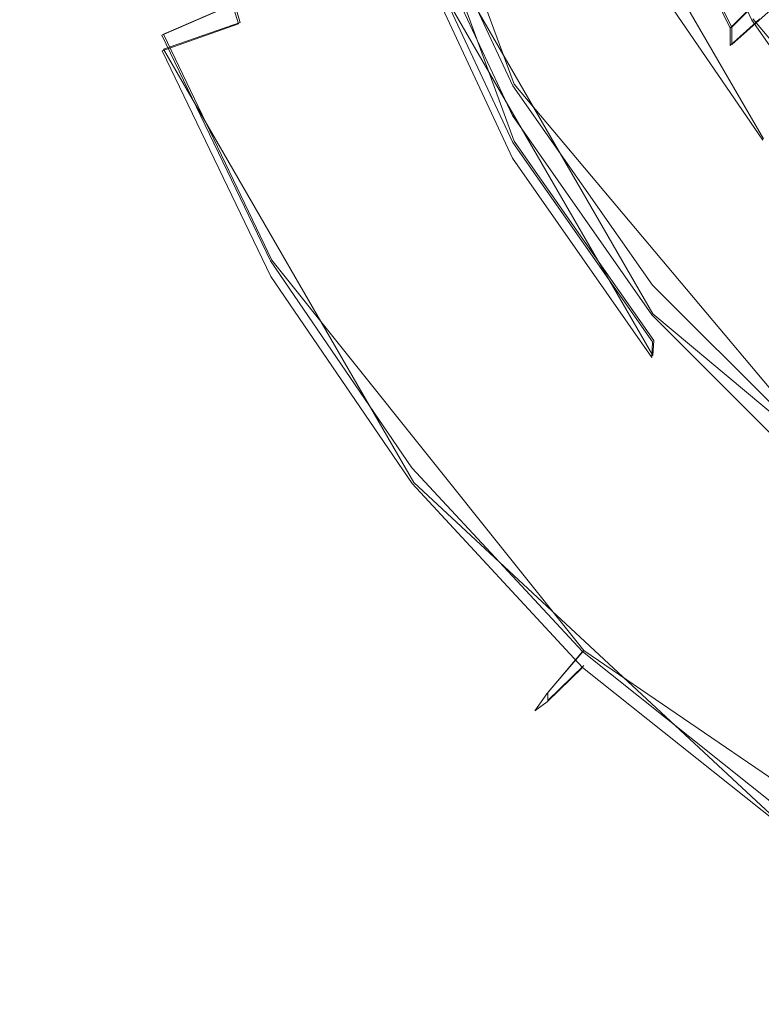
# Model space of a CAD drawing. Extents: x -86 to 85, y -167 to 43.
# Drawn here: x -15 to -8, y -166 to -157 of the extents above; entities that cross this region are included whole.
import ezdxf

# ---------------------------------------------------------------- set-up
doc = ezdxf.new("R2010")
doc.units = 0
doc.header["$LTSCALE"] = 500
doc.header["$MEASUREMENT"] = 0
for name, color, linetype in [('DWXOUTLINES', 7, 'Continuous'), ('FERRO_CHROM', 7, 'Continuous'), ('FERRO_SITKO', 7, 'Continuous')]:
    doc.layers.add(name, color=color, linetype=linetype)

msp = doc.modelspace()

# ---------------------------------------------------------------- linework, layer by layer
at = {"layer": 'DWXOUTLINES', "color": 0, "lineweight": 0}
for p, q in [((-10.38, -157.94, 146.51), (-11.81, -154.03, 146.37)), ((-11.81, -154.52, 132.38), (-10.38, -158.43, 132.51)), ((-12.73, -157.41, 133), (-13.34, -155.46, 132.93)), ((-9.81, -155.7, 146.29), (-8.24, -158.41, 146.41)), ((-11.27, -156.31, 138.94), (-9.19, -159.91, 139.07)), ((-11.27, -156.67, 128.45), (-9.19, -160.27, 128.58)), ((-8.51, -157.45, 135.68), (-8.86, -156.76, 137.87)), ((-8, -156.94, 135.66), (-8.51, -157.45, 135.68)), ((-8.51, -157.6, 131.38), (-8, -157.14, 129.97)), ((-13.39, -157.51, 137.7), (-12.74, -157.23, 138.45)), ((-8.33, -157.38, 128.48), (-6.19, -159.94, 128.56)), ((-8.33, -157.38, 132.98), (-6.19, -159.94, 133.07)), ((-13.39, -157.64, 133.77), (-12.73, -157.41, 133)), ((-8.51, -157.45, 135.68), (-8.51, -157.6, 131.38)), ((-12.46, -159.45, 137.76), (-13.39, -157.51, 137.7)), ((-13.39, -157.64, 133.77), (-11.24, -161.36, 133.9)), ((-7.7, -161.13, 146.62), (-10.38, -157.94, 146.51)), ((-9.18, -160.14, 132.57), (-10.38, -158.43, 132.51)), ((-12.46, -159.45, 137.76), (-9.78, -162.8, 137.88)), ((-6, -162.58, 139.16), (-9.19, -159.91, 139.07)), ((-9.18, -160.14, 132.57), (-9.19, -160.27, 128.58)), ((-11.24, -161.36, 133.9), (-8.1, -164.28, 134)), ((-10.09, -163.16, 136.96), (-9.78, -162.8, 137.88)), ((-6.24, -165.22, 137.97), (-9.78, -162.8, 137.88)), ((-10.09, -163.23, 134.9), (-9.78, -162.93, 133.96)), ((-10.09, -163.23, 134.9), (-10.09, -163.16, 136.96))]:
    msp.add_line(p, q, dxfattribs=at)
at = {"layer": 'FERRO_CHROM', "lineweight": 0}
for points, invisible_edges in [([(-0.0001, -163.9475, 146.7144), (7.7134, -142.7683, 145.9748), (-11.8168, -154.0412, 146.3685), (-0.0001, -163.9475, 146.7144)], 15), ([(-10.3907, -157.9537, 146.5051), (-11.8168, -154.0412, 146.3685), (-11.2745, -156.061, 146.439), (-10.3907, -157.9537, 146.5051)], 9), ([(-7.7135, -161.1416, 146.6165), (-11.8168, -154.0412, 146.3685), (-10.3907, -157.9537, 146.5051), (-7.7135, -161.1416, 146.6165)], 15), ([(-0.0001, -163.9475, 146.7144), (-11.8168, -154.0412, 146.3685), (-7.7135, -161.1416, 146.6165), (-0.0001, -163.9475, 146.7144)], 15), ([(-13.4034, -157.5188, 137.6964), (-12.7488, -157.2354, 138.4513), (-13.3521, -155.2806, 138.383), (-14.0377, -155.4637, 137.6246)], 15), ([(-13.8204, -157.7151, 136.7655), (-13.4034, -157.5188, 137.6964), (-14.0377, -155.4637, 137.6246), (-14.4744, -155.596, 136.6916)], 15), ([(-12.7443, -157.424, 132.9994), (-13.4001, -157.6546, 133.771), (-14.0343, -155.6, 133.6993), (-13.3474, -155.4699, 132.9312)], 15), ([(-12.1074, -156.5936, 132.45), (-12.7443, -157.424, 132.9994), (-13.3474, -155.4699, 132.9312), (-12.4085, -155.5821, 132.4147)], 13), ([(-14.6238, -155.6659, 135.6661), (-13.963, -157.8069, 135.7408), (-13.8204, -157.7151, 136.7655), (-14.4744, -155.596, 136.6916)], 15), ([(-13.4001, -157.6546, 133.771), (-13.8187, -157.7861, 134.7125), (-14.4726, -155.6673, 134.6385), (-14.0343, -155.6, 133.6993)], 15), ([(-13.8187, -157.7861, 134.7125), (-13.963, -157.8069, 135.7408), (-14.6238, -155.6659, 135.6661), (-14.4726, -155.6673, 134.6385)], 15), ([(-7.0729, -158.0246, 148.0912), (-8.513, -155.7851, 148.013), (-9.1324, -157.1247, 146.3542), (-8.246, -158.4204, 146.4142)], 11), ([(-7.0729, -158.0246, 148.0912), (-6.9056, -157.619, 150.3958), (-7.8108, -156.3291, 150.3507), (-8.513, -155.7851, 148.013)], 14), ([(-10.3946, -158.575, 128.5168), (-11.277, -156.6822, 128.4507), (-9.0476, -155.8718, 128.4225), (-8.3396, -157.3904, 128.4755)], 14), ([(-8.3396, -157.3904, 128.4755), (-9.0476, -155.8718, 128.4225), (-9.0476, -155.8718, 132.931), (-8.3396, -157.3904, 132.984)], 10), ([(-10.3907, -157.9537, 146.5051), (-11.2745, -156.061, 146.439), (-11.277, -156.3158, 138.9435), (-10.3946, -158.2086, 139.0096)], 15), ([(-11.7207, -157.3577, 138.9798), (-10.3946, -158.2086, 139.0096), (-11.277, -156.3158, 138.9435), (-11.7207, -157.3577, 138.9798)], 13), ([(-10.3907, -158.4423, 132.5146), (-12.1074, -156.5936, 132.45), (-11.2745, -156.5496, 132.4485), (-10.3907, -158.4423, 132.5146)], 11), ([(-11.2745, -156.5496, 132.4485), (-11.277, -156.6822, 128.4507), (-10.3946, -158.575, 128.5168), (-10.3907, -158.4423, 132.5146)], 15), ([(-11.7233, -157.5786, 132.4845), (-12.7443, -157.424, 132.9994), (-12.1074, -156.5936, 132.45), (-11.7233, -157.5786, 132.4845)], 15), ([(-10.3907, -158.4423, 132.5146), (-11.7233, -157.5786, 132.4845), (-12.1074, -156.5936, 132.45), (-10.3907, -158.4423, 132.5146)], 15), ([(-13.4034, -157.5188, 137.6964), (-12.4697, -159.4566, 137.764), (-11.8607, -159.0785, 138.5157), (-12.7488, -157.2354, 138.4513)], 6), ([(-11.2565, -158.3061, 139.013), (-11.7207, -157.3577, 138.9798), (-12.7488, -157.2354, 138.4513), (-11.8607, -159.0785, 138.5157)], 15), ([(-11.2565, -158.3061, 139.013), (-10.3946, -158.2086, 139.0096), (-11.7207, -157.3577, 138.9798), (-11.2565, -158.3061, 139.013)], 15), ([(-9.1981, -160.285, 128.5766), (-10.3946, -158.575, 128.5168), (-8.3396, -157.3904, 128.4755), (-7.3797, -158.7623, 128.5234)], 15), ([(-7.3797, -158.7623, 128.5234), (-8.3396, -157.3904, 128.4755), (-8.3396, -157.3904, 132.984), (-7.3797, -158.7623, 133.0319)], 10), ([(-11.8564, -159.2665, 133.0638), (-12.4666, -159.5919, 133.8387), (-13.4001, -157.6546, 133.771), (-12.7443, -157.424, 132.9994)], 9), ([(-11.2599, -158.5266, 132.5175), (-11.8564, -159.2665, 133.0638), (-12.7443, -157.424, 132.9994), (-11.7233, -157.5786, 132.4845)], 15), ([(-12.8576, -159.7131, 136.8353), (-12.4697, -159.4566, 137.764), (-13.4034, -157.5188, 137.6964), (-13.8204, -157.7151, 136.7655)], 15), ([(-12.4666, -159.5919, 133.8387), (-12.856, -159.7839, 134.7822), (-13.8187, -157.7861, 134.7125), (-13.4001, -157.6546, 133.771)], 15), ([(-10.3907, -158.4423, 132.5146), (-11.2599, -158.5266, 132.5175), (-11.7233, -157.5786, 132.4845), (-10.3907, -158.4423, 132.5146)], 15), ([(-13.963, -157.8069, 135.7408), (-12.9903, -159.8255, 135.8113), (-12.8576, -159.7131, 136.8353), (-13.8204, -157.7151, 136.7655)], 15), ([(-12.856, -159.7839, 134.7822), (-12.9903, -159.8255, 135.8113), (-13.963, -157.8069, 135.7408), (-13.8187, -157.7861, 134.7125)], 15), ([(-10.3907, -157.9537, 146.5051), (-10.3946, -158.2086, 139.0096), (-9.1981, -159.9185, 139.0693), (-9.1919, -159.6642, 146.5649)], 15), ([(-7.7135, -161.1416, 146.6165), (-10.3907, -157.9537, 146.5051), (-9.1919, -159.6642, 146.5649), (-7.7135, -161.1416, 146.6165)], 9), ([(-10.3946, -158.2086, 139.0096), (-11.2565, -158.3061, 139.013), (-11.8607, -159.0785, 138.5157), (-10.7156, -159.2133, 139.0446)], 15), ([(-10.7156, -159.2133, 139.0446), (-10.1006, -160.0739, 139.0747), (-9.1981, -159.9185, 139.0693), (-10.3946, -158.2086, 139.0096)], 11), ([(-9.1919, -160.1527, 132.5744), (-11.2599, -158.5266, 132.5175), (-10.3907, -158.4423, 132.5146), (-9.1919, -160.1527, 132.5744)], 15), ([(-10.3907, -158.4423, 132.5146), (-10.3946, -158.575, 128.5168), (-9.1981, -160.285, 128.5766), (-9.1919, -160.1527, 132.5744)], 1), ([(-10.7199, -159.4336, 132.5492), (-11.8564, -159.2665, 133.0638), (-11.2599, -158.5266, 132.5175), (-10.7199, -159.4336, 132.5492)], 15), ([(-9.1919, -160.1527, 132.5744), (-10.7199, -159.4336, 132.5492), (-11.2599, -158.5266, 132.5175), (-9.1919, -160.1527, 132.5744)], 15), ([(-7.7234, -161.7615, 128.6281), (-9.1981, -160.285, 128.5766), (-7.3797, -158.7623, 128.5234), (-6.1965, -159.9469, 128.5648)], 15), ([(-12.4697, -159.4566, 137.764), (-11.2574, -161.2336, 137.8261), (-10.7076, -160.7687, 138.5747), (-11.8607, -159.0785, 138.5157)], 14), ([(-10.1006, -160.0739, 139.0747), (-10.7156, -159.2133, 139.0446), (-11.8607, -159.0785, 138.5157), (-10.7076, -160.7687, 138.5747)], 15), ([(-10.7038, -160.9561, 133.1227), (-11.2546, -161.3685, 133.9007), (-12.4666, -159.5919, 133.8387), (-11.8564, -159.2665, 133.0638)], 13), ([(-10.1061, -160.2937, 132.5793), (-10.7038, -160.9561, 133.1227), (-11.8564, -159.2665, 133.0638), (-10.7199, -159.4336, 132.5492)], 15), ([(-9.1919, -160.1527, 132.5744), (-10.1061, -160.2937, 132.5793), (-10.7199, -159.4336, 132.5492), (-9.1919, -160.1527, 132.5744)], 15), ([(-11.6076, -161.5454, 136.8993), (-11.2574, -161.2336, 137.8261), (-12.4697, -159.4566, 137.764), (-12.8576, -159.7131, 136.8353)], 15), ([(-11.2546, -161.3685, 133.9007), (-11.6062, -161.616, 134.8462), (-12.856, -159.7839, 134.7822), (-12.4666, -159.5919, 133.8387)], 15), ([(-7.7135, -161.1416, 146.6165), (-9.1919, -159.6642, 146.5649), (-9.1981, -159.9185, 139.0693), (-7.7234, -161.3951, 139.1208)], 15), ([(-12.9903, -159.8255, 135.8113), (-11.7274, -161.6767, 135.876), (-11.6076, -161.5454, 136.8993), (-12.8576, -159.7131, 136.8353)], 15), ([(-12.856, -159.7839, 134.7822), (-11.6062, -161.616, 134.8462), (-11.7274, -161.6767, 135.876), (-12.9903, -159.8255, 135.8113)], 15), ([(-9.4175, -160.88, 139.1028), (-9.1981, -159.9185, 139.0693), (-10.1006, -160.0739, 139.0747), (-9.4175, -160.88, 139.1028)], 15), ([(-9.4175, -160.88, 139.1028), (-8.6682, -161.6289, 139.129), (-7.7234, -161.3951, 139.1208), (-9.1981, -159.9185, 139.0693)], 11), ([(-10.7076, -160.7687, 138.5747), (-9.4175, -160.88, 139.1028), (-10.1006, -160.0739, 139.0747), (-10.7076, -160.7687, 138.5747)], 15), ([(-7.7135, -161.6302, 132.6259), (-10.1061, -160.2937, 132.5793), (-9.1919, -160.1527, 132.5744), (-7.7135, -161.6302, 132.6259)], 15), ([(-9.1919, -160.1527, 132.5744), (-9.1981, -160.285, 128.5766), (-7.7234, -161.7615, 128.6281), (-7.7135, -161.6302, 132.6259)], 15), ([(-9.4246, -161.0992, 132.6074), (-10.7038, -160.9561, 133.1227), (-10.1061, -160.2937, 132.5793), (-9.4246, -161.0992, 132.6074)], 15), ([(-7.7135, -161.6302, 132.6259), (-9.4246, -161.0992, 132.6074), (-10.1061, -160.2937, 132.5793), (-7.7135, -161.6302, 132.6259)], 15), ([(-11.2574, -161.2336, 137.8261), (-9.7936, -162.8102, 137.8811), (-9.3153, -162.2683, 138.627), (-10.7076, -160.7687, 138.5747)], 14), ([(-9.3153, -162.2683, 138.627), (-9.4175, -160.88, 139.1028), (-10.7076, -160.7687, 138.5747), (-9.3153, -162.2683, 138.627)], 15), ([(-9.3153, -162.2683, 138.627), (-8.6682, -161.6289, 139.129), (-9.4175, -160.88, 139.1028), (-9.3153, -162.2683, 138.627)], 15), ([(-10.7038, -160.9561, 133.1227), (-9.312, -162.4551, 133.1751), (-9.7913, -162.9447, 133.9558), (-11.2546, -161.3685, 133.9007)], 11), ([(-9.312, -162.4551, 133.1751), (-10.7038, -160.9561, 133.1227), (-9.4246, -161.0992, 132.6074), (-9.312, -162.4551, 133.1751)], 15), ([(-7.7135, -161.6302, 132.6259), (-8.6772, -161.8475, 132.6335), (-9.4246, -161.0992, 132.6074), (-7.7135, -161.6302, 132.6259)], 15), ([(-8.6772, -161.8475, 132.6335), (-9.312, -162.4551, 133.1751), (-9.4246, -161.0992, 132.6074), (-8.6772, -161.8475, 132.6335)], 15), ([(-10.0983, -163.171, 136.9561), (-9.7936, -162.8102, 137.8811), (-11.2574, -161.2336, 137.8261), (-11.6076, -161.5454, 136.8993)], 14), ([(-9.7913, -162.9447, 133.9558), (-10.0971, -163.2414, 134.903), (-11.6062, -161.616, 134.8462), (-11.2546, -161.3685, 133.9007)], 15), ([(-7.861, -162.3119, 139.1528), (-7.7234, -161.3951, 139.1208), (-8.6682, -161.6289, 139.129), (-7.861, -162.3119, 139.1528)], 15), ([(-11.7274, -161.6767, 135.876), (-10.2025, -163.3191, 135.9333), (-10.0983, -163.171, 136.9561), (-11.6076, -161.5454, 136.8993)], 15), ([(-11.6062, -161.616, 134.8462), (-10.0971, -163.2414, 134.903), (-10.2025, -163.3191, 135.9333), (-11.7274, -161.6767, 135.876)], 15), ([(-7.715, -163.5438, 138.6716), (-8.6682, -161.6289, 139.129), (-9.3153, -162.2683, 138.627), (-7.715, -163.5438, 138.6716)], 15), ([(-6.0012, -162.8286, 132.6678), (-8.6772, -161.8475, 132.6335), (-7.7135, -161.6302, 132.6259), (-6.0012, -162.8286, 132.6678)], 15), ([(-7.715, -163.5438, 138.6716), (-7.861, -162.3119, 139.1528), (-8.6682, -161.6289, 139.129), (-7.715, -163.5438, 138.6716)], 15), ([(-7.8716, -162.5304, 132.6574), (-9.312, -162.4551, 133.1751), (-8.6772, -161.8475, 132.6335), (-7.8716, -162.5304, 132.6574)], 15), ([(-6.0012, -162.8286, 132.6678), (-7.8716, -162.5304, 132.6574), (-8.6772, -161.8475, 132.6335), (-6.0012, -162.8286, 132.6678)], 15), ([(-9.7936, -162.8102, 137.8811), (-8.1111, -164.1511, 137.928), (-7.715, -163.5438, 138.6716), (-9.3153, -162.2683, 138.627)], 14), ([(-9.312, -162.4551, 133.1751), (-7.7122, -163.7301, 133.2196), (-8.1091, -164.2853, 134.0026), (-9.7913, -162.9447, 133.9558)], 11), ([(-7.7122, -163.7301, 133.2196), (-9.312, -162.4551, 133.1751), (-7.8716, -162.5304, 132.6574), (-7.7122, -163.7301, 133.2196)], 15), ([(-10.0983, -163.171, 136.9561), (-8.3634, -164.5537, 137.0044), (-8.1111, -164.1511, 137.928), (-9.7936, -162.8102, 137.8811)], 15), ([(-9.7913, -162.9447, 133.9558), (-8.1091, -164.2853, 134.0026), (-8.3624, -164.6239, 134.9513), (-10.0971, -163.2414, 134.903)], 7), ([(-10.2025, -163.3191, 135.9333), (-8.4497, -164.716, 135.9821), (-8.3634, -164.5537, 137.0044), (-10.0983, -163.171, 136.9561)], 7), ([(-8.3624, -164.6239, 134.9513), (-8.4497, -164.716, 135.9821), (-10.2025, -163.3191, 135.9333), (-10.0971, -163.2414, 134.903)], 11), ([(-8.3634, -164.5537, 137.0044), (-6.4418, -165.6625, 137.0431), (-6.2474, -165.2265, 137.9655), (-8.1111, -164.1511, 137.928)], 15), ([(-8.1091, -164.2853, 134.0026), (-6.2459, -165.3604, 134.0401), (-6.441, -165.7326, 134.99), (-8.3624, -164.6239, 134.9513)], 15), ([(-8.4497, -164.716, 135.9821), (-6.5082, -165.8363, 136.0212), (-6.4418, -165.6625, 137.0431), (-8.3634, -164.5537, 137.0044)], 15), ([(-6.441, -165.7326, 134.99), (-6.5082, -165.8363, 136.0212), (-8.4497, -164.716, 135.9821), (-8.3624, -164.6239, 134.9513)], 15)]:
    msp.add_3dface(points, dxfattribs=dict(at, invisible_edges=invisible_edges))
at = {"layer": 'FERRO_SITKO', "lineweight": 0}
for points, invisible_edges in [([(-8.8655, -156.769, 137.871), (-9.4629, -155.3274, 137.8207), (-9.1925, -156.2872, 131.3379), (-8.525, -157.6096, 131.3841)], 14), ([(-8.0137, -157.1476, 129.9671), (-8.5458, -156.0684, 129.9295), (-8.4708, -156.3, 128.3366), (-7.7437, -157.6427, 128.3835)], 15), ([(-9.1925, -156.2872, 131.3379), (-8.2696, -157.3789, 130.6756), (-8.525, -157.6096, 131.3841), (-9.1925, -156.2872, 131.3379)], 13), ([(-8.1896, -156.7618, 128.2112), (-7.7437, -157.6427, 128.3835), (-8.4708, -156.3, 128.3366), (-8.1896, -156.7618, 128.2112)], 15), ([(-8.8655, -156.769, 137.871), (-8.525, -157.6096, 131.3841), (-8.525, -157.4596, 135.6814), (-8.8655, -156.769, 137.871)], 9), ([(-8.0137, -156.9486, 135.6636), (-8.525, -157.6096, 131.3841), (-8.0137, -156.9958, 134.3144), (-8.0137, -156.9486, 135.6636)], 11), ([(-8.525, -157.4596, 135.6814), (-8.525, -157.6096, 131.3841), (-8.0137, -156.9486, 135.6636), (-8.525, -157.4596, 135.6814)], 11), ([(-8.525, -157.6096, 131.3841), (-8.2696, -157.3789, 130.6756), (-8.0137, -156.9958, 134.3144), (-8.525, -157.6096, 131.3841)], 15)]:
    msp.add_3dface(points, dxfattribs=dict(at, invisible_edges=invisible_edges))

doc.saveas('drawing.dxf')
